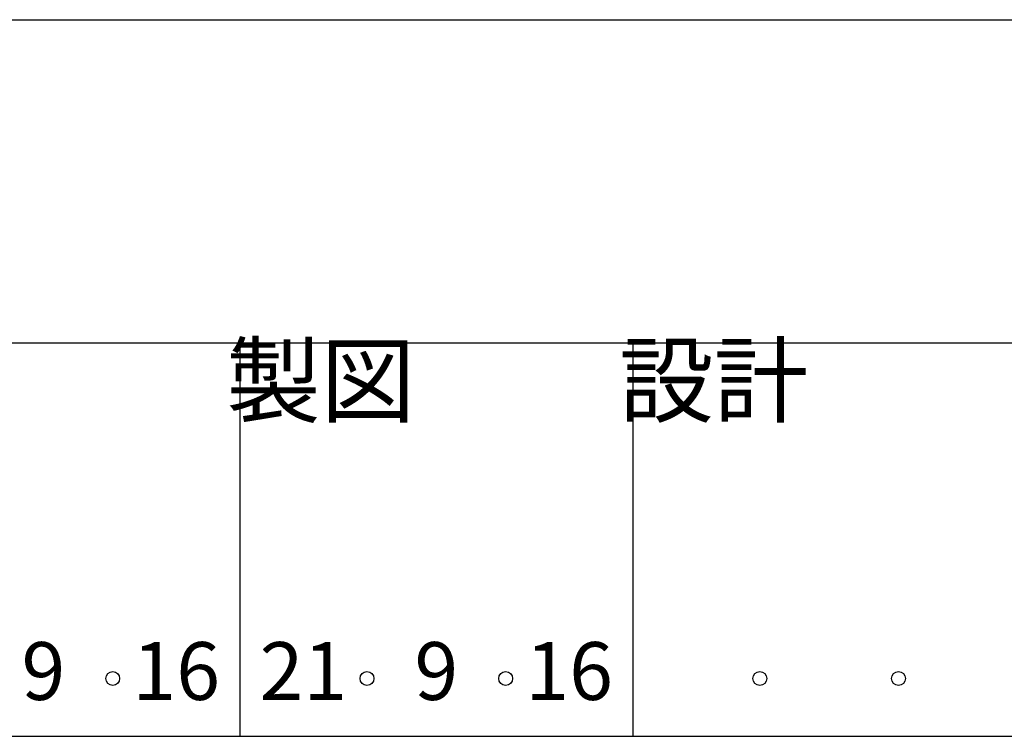
# Model space of a CAD drawing. Units: inches. Extents: x 80 to 300, y 265 to 572.
# Drawn here: x 208 to 251, y 280 to 311 of the extents above; entities that cross this region are included whole.
import ezdxf

# ---------------------------------------------------------------- set-up
doc = ezdxf.new("R2010")
doc.units = ezdxf.units.IN
doc.layers.add('1', color=7, linetype='Continuous')
doc.styles.add('CONVERTER_11', font='txt.shx', dxfattribs={"width": 0.9})

# ---------------------------------------------------------------- blocks, each defined once
blk = doc.blocks.new('開示A4', base_point=(85.439, 269.905))
at = {"layer": '1', "color": 7, "linetype": 'Continuous'}
for p, q in [((110.439, 310.905), (285.439, 310.905)), ((285.439, 296.905), (110.439, 296.905)), ((190.439, 279.905), (285.439, 279.905))]:
    blk.add_line(p, q, dxfattribs=at)
at = {"layer": '1', "color": 2, "linetype": 'Continuous'}
for p, q in [((217.439, 296.905), (217.439, 279.905)), ((234.439, 296.905), (234.439, 279.905))]:
    blk.add_line(p, q, dxfattribs=at)
at = {"layer": '1', "color": 7, "linetype": 'Continuous'}
for centre in [(211.939, 282.405), (222.939, 282.405), (228.939, 282.405), (239.939, 282.405), (245.939, 282.405)]:
    blk.add_circle(centre, 0.3, dxfattribs=at)
at = {"layer": '1', "color": 2, "char_height": 3, "attachment_point": 5, "style": 'CONVERTER_11'}
for s, insert in [('製図', (220.939, 294.905)), ('設計', (237.939, 294.905))]:
    blk.add_mtext(s, dxfattribs=dict(at, insert=insert))
at = {"layer": '1', "color": 7, "char_height": 2.5, "attachment_point": 5, "style": 'CONVERTER_11'}
for s, insert in [('9', (208.939, 282.405)), ('16', (214.689, 282.405)), ('21', (220.189, 282.405)), ('9', (225.939, 282.405)), ('16', (231.689, 282.405))]:
    blk.add_mtext(s, dxfattribs=dict(at, insert=insert))
blk = doc.blocks.new('開示A4枠', base_point=(85.439, 269.905))
at = {"layer": '1'}
blk.add_blockref('開示A4', (85.439, 269.905), dxfattribs=at)

msp = doc.modelspace()

# ---------------------------------------------------------------- block references
msp.add_blockref('開示A4枠', (85.439, 269.905))

doc.saveas('drawing.dxf')
